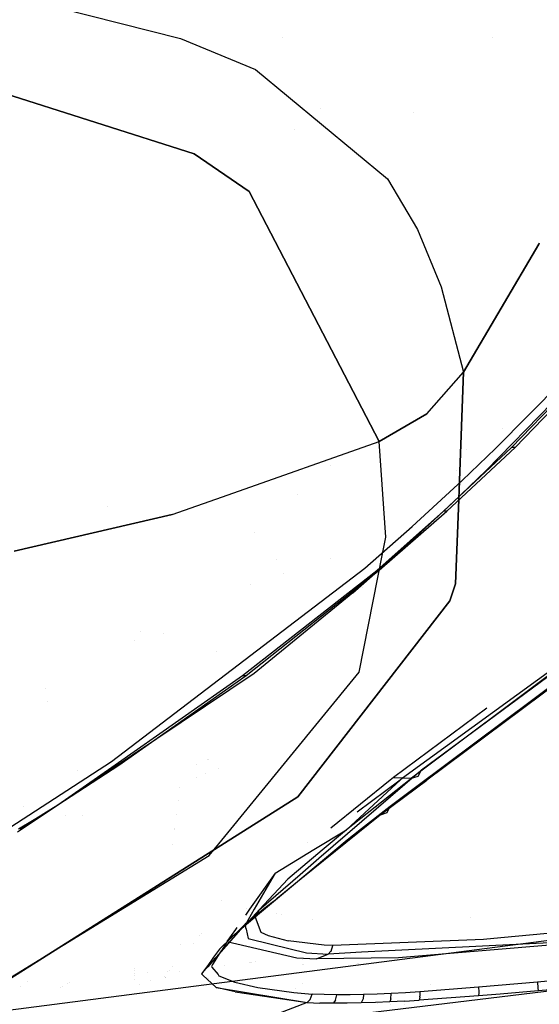
# Model space of a CAD drawing. Units: millimetres. Extents: x -1457 to 1524, y 835 to 8015.
# Drawn here: x 699 to 745, y 894 to 982 of the extents above; entities that cross this region are included whole.
import ezdxf

# ---------------------------------------------------------------- set-up
doc = ezdxf.new("R2010")
doc.units = ezdxf.units.MM
doc.layers.add('1', color=7, linetype='CONTINUOUS', true_color=0xffffff)

msp = doc.modelspace()

# ---------------------------------------------------------------- linework, layer by layer
at = {"layer": '1', "color": 18, "linetype": 'CONTINUOUS'}
for p, q in [((699.541032, 983.28945, 2164.637074), (712.989867, 979.881018, 2152.471051)), ((699.541032, 983.28945, 2164.637074), (712.989867, 979.881018, 2152.471051)), ((722.0422, 979.962884, 2059.276143), (722.0422, 979.962884, 2059.276143)), ((740.657693, 979.962943, 2059.276139), (740.657693, 979.962943, 2059.276139)), ((740.657693, 979.962943, 2059.276139), (740.657693, 979.962943, 2059.276139)), ((712.989867, 979.881018, 2152.471051), (719.635487, 977.134198, 2142.278656)), ((712.989867, 979.881018, 2152.471051), (719.635487, 977.134198, 2142.278656)), ((719.635487, 977.134198, 2142.278656), (731.330156, 967.442721, 2103.521332)), ((719.635487, 977.134198, 2142.278656), (731.330156, 967.442721, 2103.521332)), ((693.669677, 976.191491, 2160.825476), (714.203298, 969.671935, 2137.629732)), ((714.203298, 969.671935, 2137.629732), (693.669677, 976.191491, 2160.825476)), ((725.428813, 973.707375, 1506.795983), (725.428813, 973.707375, 1506.795983)), ((725.428813, 973.707375, 1506.795983), (725.428813, 973.707375, 1506.795983)), ((733.616239, 973.373205, 2023.721181), (733.616239, 973.373205, 2023.721181)), ((723.045562, 971.862747, 2023.697816), (723.045562, 971.862747, 2023.697816)), ((723.045562, 971.862747, 2023.697816), (723.045562, 971.862747, 2023.697816)), ((714.203298, 969.671935, 2137.629732), (719.072044, 966.328591, 2125.106558)), ((719.072044, 966.328591, 2125.106558), (714.203298, 969.671935, 2137.629732)), ((731.330156, 967.442721, 2103.521332), (733.993888, 962.961882, 2083.955273)), ((731.330156, 967.442721, 2103.521332), (733.993888, 962.961882, 2083.955273)), ((719.072044, 966.328591, 2125.106558), (730.579555, 944.160908, 2023.316607)), ((730.579555, 944.160908, 2023.316607), (719.072044, 966.328591, 2125.106558)), ((733.993888, 962.961882, 2083.955273), (736.082435, 957.895011, 2060.582861)), ((733.993888, 962.961882, 2083.955273), (736.082435, 957.895011, 2060.582861)), ((738.050401, 950.316638, 2023.364529), (744.727116, 961.672246, 2023.540184)), ((744.727116, 961.672246, 2023.540184), (738.050401, 950.316638, 2023.364529)), ((744.727238, 961.672454, 2023.540187), (744.77288, 961.750081, 2023.541388)), ((744.77288, 961.750081, 2023.541388), (744.727238, 961.672454, 2023.540187)), ((736.082435, 957.895011, 2060.582861), (738.050401, 950.316638, 2023.364529)), ((736.082435, 957.895011, 2060.582861), (738.050401, 950.316638, 2023.364529)), ((742.324293, 943.656176, 1666.077614), (754.35549, 956.132621, 1689.485073)), ((742.623866, 943.647593, 1665.920496), (754.650474, 956.116647, 1689.328313)), ((742.623866, 943.647593, 1665.920496), (754.650474, 956.116647, 1689.328313)), ((734.819293, 946.621627, 2023.365006), (738.050401, 950.316638, 2023.364529)), ((734.819293, 946.621627, 2023.365006), (738.050401, 950.316638, 2023.364529)), ((738.050401, 950.316638, 2023.364529), (737.691596, 940.70662, 1968.718248)), ((737.691596, 940.70662, 1968.718248), (738.050401, 950.316638, 2023.364529)), ((740.893483, 943.565339, 1669.122338), (746.782482, 949.531764, 1680.577874)), ((746.782482, 949.531764, 1680.577874), (740.893483, 943.565339, 1669.122338)), ((740.0527, 941.608876, 1670.53318), (745.952904, 947.622508, 1682.046175)), ((745.952904, 947.622508, 1682.046175), (740.0527, 941.608876, 1670.53318)), ((734.819293, 946.621627, 2023.365006), (730.579555, 944.160908, 2023.316607)), ((730.579555, 944.160908, 2023.316607), (734.819293, 946.621627, 2023.365006)), ((741.505323, 945.34463, 1664.846386), (741.505323, 945.34463, 1664.846386)), ((717.212001, 939.452526, 2023.364222), (730.579555, 944.160908, 2023.316607)), ((717.212001, 939.452526, 2023.364222), (730.579555, 944.160908, 2023.316607)), ((731.180251, 935.688704, 1977.227315), (730.579555, 944.160908, 2023.316607)), ((731.180251, 935.688704, 1977.227315), (730.579555, 944.160908, 2023.316607)), ((736.276865, 938.014001, 1654.060841), (742.324293, 943.656176, 1666.077614)), ((736.580431, 938.009471, 1653.90873), (742.623866, 943.647593, 1665.920496)), ((736.580431, 938.009471, 1653.90873), (742.623866, 943.647593, 1665.920496)), ((737.94347, 940.728635, 1663.327336), (740.893483, 943.565339, 1669.122338)), ((740.893483, 943.565339, 1669.122338), (737.94347, 940.728635, 1663.327336)), ((738.339745, 943.505409, 1935.292929), (738.339745, 943.505409, 1935.292929)), ((738.339745, 943.505409, 1935.292929), (738.339745, 943.505409, 1935.292929)), ((742.623866, 943.647593, 1665.920496), (742.324293, 943.656176, 1666.077614)), ((742.623866, 943.647593, 1665.920496), (742.324293, 943.656176, 1666.077614)), ((740.092439, 942.796544, 1805.977611), (740.092439, 942.796544, 1805.977611)), ((740.092439, 942.796544, 1805.977611), (740.092439, 942.796544, 1805.977611)), ((726.249581, 942.067119, 1670.057381), (726.249581, 942.067119, 1670.057381)), ((726.249581, 942.067119, 1670.057381), (726.249581, 942.067119, 1670.057381)), ((737.095892, 938.752383, 1664.706707), (740.0527, 941.608876, 1670.53318)), ((740.0527, 941.608876, 1670.53318), (737.095892, 938.752383, 1664.706707)), ((737.403592, 941.638602, 1655.980905), (737.403592, 941.638602, 1655.980905)), ((733.517289, 936.647147, 1654.535055), (737.94347, 940.728635, 1663.327336)), ((737.94347, 940.728635, 1663.327336), (733.517289, 936.647147, 1654.535055)), ((737.691446, 940.70259, 1968.695335), (737.600278, 938.260809, 1954.810421)), ((737.600278, 938.260809, 1954.810421), (737.691446, 940.70259, 1968.695335)), ((737.691595, 940.706582, 1968.718035), (737.691447, 940.702612, 1968.695458)), ((737.691447, 940.702612, 1968.695458), (737.691595, 940.706582, 1968.718035)), ((712.239802, 937.701195, 2023.381934), (717.211802, 939.452456, 2023.364223)), ((712.239802, 937.701195, 2023.381934), (717.211802, 939.452456, 2023.364223)), ((723.317745, 939.473112, 1663.980378), (723.317745, 939.473112, 1663.980378)), ((723.317745, 939.473112, 1663.980378), (723.317745, 939.473112, 1663.980378)), ((734.334707, 915.064782, 1548.341393), (766.668022, 939.036816, 1619.756222)), ((734.334707, 915.064782, 1548.341393), (766.668022, 939.036816, 1619.756222)), ((706.54006, 938.407914, 1965.190114), (706.54006, 938.407914, 1965.190114)), ((706.54006, 938.407914, 1965.190114), (706.54006, 938.407914, 1965.190114)), ((732.658327, 934.645146, 1655.865669), (737.095892, 938.752383, 1664.706707)), ((737.095892, 938.752383, 1664.706707), (732.658327, 934.645146, 1655.865669)), ((737.600277, 938.260781, 1954.810262), (737.350583, 931.573123, 1916.781649)), ((737.350583, 931.573123, 1916.781649), (737.600277, 938.260781, 1954.810262)), ((712.239802, 937.701195, 2023.381934), (698.251729, 934.450899, 2023.431234)), ((698.251729, 934.450899, 2023.431234), (712.239802, 937.701195, 2023.381934)), ((730.377376, 932.742804, 1641.816497), (736.276865, 938.014001, 1654.060841)), ((730.571091, 932.766408, 1641.711473), (736.580431, 938.009471, 1653.90873)), ((730.571091, 932.766408, 1641.711473), (736.580431, 938.009471, 1653.90873)), ((736.580431, 938.009471, 1653.90873), (736.276865, 938.014001, 1654.060841)), ((736.580431, 938.009471, 1653.90873), (736.276865, 938.014001, 1654.060841)), ((729.304135, 932.944983, 1646.037817), (733.517289, 936.647147, 1654.535055)), ((729.304135, 932.944983, 1646.037817), (733.517289, 936.647147, 1654.535055)), ((719.517652, 936.110895, 1656.103684), (719.517652, 936.110895, 1656.103684)), ((719.517652, 936.110895, 1656.103684), (719.517652, 936.110895, 1656.103684)), ((730.893978, 934.232855, 1968.230868), (731.180251, 935.688704, 1977.227315)), ((730.893978, 934.232855, 1968.230868), (731.180251, 935.688704, 1977.227315)), ((728.239477, 930.755347, 1646.92688), (732.658327, 934.645146, 1655.865669)), ((732.658327, 934.645146, 1655.865669), (728.239477, 930.755347, 1646.92688)), ((721.452048, 933.750326, 1932.20203), (721.452048, 933.750326, 1932.20203)), ((721.452048, 933.750326, 1932.20203), (721.452048, 933.750326, 1932.20203)), ((726.252691, 933.795077, 1645.490274), (726.252691, 933.795077, 1645.490274)), ((728.826225, 923.717231, 1903.249383), (730.89397, 934.232817, 1968.230637)), ((728.826225, 923.717231, 1903.249383), (730.89397, 934.232817, 1968.230637)), ((706.868291, 915.806025, 1597.466826), (729.304135, 932.944983, 1646.037817)), ((706.868291, 915.806025, 1597.466826), (729.304135, 932.944983, 1646.037817)), ((732.656002, 914.357156, 1549.193978), (758.934617, 933.460683, 1607.98955)), ((758.934617, 933.460683, 1607.98955), (733.462036, 914.324492, 1548.872352)), ((758.934617, 933.460683, 1607.98955), (733.462036, 914.324492, 1548.872352)), ((718.488812, 923.438996, 1616.9523), (730.377376, 932.742804, 1641.816497)), ((718.803585, 923.438519, 1616.825938), (730.571091, 932.766408, 1641.711473)), ((718.803585, 923.438519, 1616.825938), (730.571091, 932.766408, 1641.711473)), ((722.126224, 932.500389, 1613.002073), (722.126224, 932.500389, 1613.002073)), ((722.126224, 932.500389, 1613.002073), (722.126224, 932.500389, 1613.002073)), ((730.377376, 932.742804, 1641.816497), (730.571091, 932.766408, 1641.711473)), ((730.377376, 932.742804, 1641.816497), (730.571091, 932.766408, 1641.711473)), ((719.179351, 931.539988, 1671.670282), (719.179351, 931.539988, 1671.670282)), ((719.179351, 931.539988, 1671.670282), (719.179351, 931.539988, 1671.670282)), ((729.105991, 931.26433, 1612.391764), (729.105991, 931.26433, 1612.391764)), ((757.293701, 931.086034, 1609.530091), (733.931898, 913.607122, 1555.896628)), ((757.293701, 931.086034, 1609.530091), (733.931898, 913.607122, 1555.896628)), ((737.350583, 931.573123, 1916.781649), (736.840844, 930.057019, 1907.117963)), ((736.840844, 930.057019, 1907.117963), (737.350583, 931.573123, 1916.781649)), ((728.239477, 930.755347, 1646.92688), (719.525576, 923.611611, 1628.777266)), ((728.239477, 930.755347, 1646.92688), (719.525576, 923.611611, 1628.777266)), ((756.475806, 930.330247, 1610.246181), (734.812848, 914.148404, 1560.461541)), ((756.475806, 930.330247, 1610.246181), (734.812848, 914.148404, 1560.461541)), ((736.840844, 930.057019, 1907.117963), (723.376334, 912.682265, 1791.194797)), ((723.376334, 912.682265, 1791.194797), (736.840844, 930.057019, 1907.117963)), ((709.426794, 927.297317, 1634.984523), (709.426794, 927.297317, 1634.984523)), ((709.426794, 927.297317, 1634.984523), (709.426794, 927.297317, 1634.984523)), ((711.466582, 927.128373, 1905.330884), (711.466582, 927.128373, 1905.330884)), ((711.466582, 927.128373, 1905.330884), (711.466582, 927.128373, 1905.330884)), ((708.912435, 926.56265, 1636.274774), (708.912435, 926.56265, 1636.274774)), ((708.912435, 926.56265, 1636.274774), (708.912435, 926.56265, 1636.274774)), ((716.180813, 925.606311, 1683.674862), (716.180813, 925.606311, 1683.674862)), ((716.180813, 925.606311, 1683.674862), (716.180813, 925.606311, 1683.674862)), ((719.525576, 923.611611, 1628.777266), (704.427616, 913.487382, 1592.920568)), ((719.525576, 923.611611, 1628.777266), (704.427616, 913.487382, 1592.920568)), ((707.19713, 915.507287, 1591.366649), (718.488812, 923.438996, 1616.9523)), ((707.52728, 915.498704, 1591.267347), (718.803585, 923.438519, 1616.825938)), ((707.52728, 915.498704, 1591.267347), (718.803585, 923.438519, 1616.825938)), ((716.369149, 908.511647, 1799.797351), (728.826225, 923.717231, 1903.249383)), ((716.369149, 908.511647, 1799.797351), (728.826225, 923.717231, 1903.249383)), ((718.488812, 923.438996, 1616.9523), (718.803585, 923.438519, 1616.825938)), ((718.488812, 923.438996, 1616.9523), (718.803585, 923.438519, 1616.825938)), ((700.987221, 922.256723, 1615.747798), (700.987221, 922.256723, 1615.747798)), ((700.987221, 922.256723, 1615.747798), (700.987221, 922.256723, 1615.747798)), ((701.158676, 921.161073, 1877.292871), (701.158676, 921.161073, 1877.292871)), ((701.158676, 921.161073, 1877.292871), (701.158676, 921.161073, 1877.292871)), ((740.113703, 920.5496, 1568.252674), (731.849551, 914.388388, 1549.516201)), ((740.113703, 920.5496, 1568.252674), (731.849551, 914.388388, 1549.516201)), ((696.527898, 909.100026, 1572.254658), (706.868291, 915.806025, 1597.466826)), ((696.527898, 909.100026, 1572.254658), (706.868291, 915.806025, 1597.466826)), ((702.123582, 911.970824, 1578.239202), (707.19713, 915.507287, 1591.366649)), ((702.123582, 911.970824, 1578.239202), (707.52728, 915.498704, 1591.267347)), ((702.123582, 911.970824, 1578.239202), (707.52728, 915.498704, 1591.267347)), ((707.52728, 915.498704, 1591.267347), (707.19713, 915.507287, 1591.366649)), ((707.52728, 915.498704, 1591.267347), (707.19713, 915.507287, 1591.366649)), ((714.367892, 915.577254, 1479.217567), (714.367892, 915.577254, 1479.217567)), ((714.367892, 915.577254, 1479.217567), (714.367892, 915.577254, 1479.217567)), ((715.373382, 915.964812, 1477.37906), (715.373382, 915.964812, 1477.37906)), ((715.373382, 915.964812, 1477.37906), (715.373382, 915.964812, 1477.37906)), ((715.430371, 915.9755, 1477.315145), (715.430371, 915.9755, 1477.315145)), ((715.430371, 915.9755, 1477.315145), (715.430371, 915.9755, 1477.315145)), ((703.875842, 914.978158, 1587.47794), (703.875842, 914.978158, 1587.47794)), ((703.875842, 914.978158, 1587.47794), (703.875842, 914.978158, 1587.47794)), ((715.218792, 914.749574, 1478.520265), (715.218792, 914.749574, 1478.520265)), ((715.218792, 914.749574, 1478.520265), (715.218792, 914.749574, 1478.520265)), ((716.318091, 915.219777, 1476.538296), (716.318091, 915.219777, 1476.538296)), ((716.318091, 915.219777, 1476.538296), (716.318091, 915.219777, 1476.538296)), ((734.122302, 914.881486, 1547.6396), (725.231553, 907.209177, 1518.264253)), ((734.122302, 914.881486, 1547.6396), (725.231553, 907.209177, 1518.264253)), ((733.462036, 914.324492, 1548.872352), (734.041929, 914.522856, 1548.603058)), ((733.462036, 914.324492, 1548.872352), (734.041929, 914.522856, 1548.603058)), ((734.041929, 914.522856, 1548.603058), (734.334707, 915.064782, 1548.341393)), ((734.041929, 914.522856, 1548.603058), (734.334707, 915.064782, 1548.341393)), ((734.334707, 915.064782, 1548.341393), (734.124849, 914.883684, 1547.648015)), ((734.334707, 915.064782, 1548.341393), (734.124849, 914.883684, 1547.648015)), ((714.441747, 914.417208, 1479.92123), (714.441747, 914.417208, 1479.92123)), ((714.441747, 914.417208, 1479.92123), (714.441747, 914.417208, 1479.92123)), ((731.557135, 914.15201, 1548.638299), (726.306939, 909.907946, 1532.875988)), ((731.557135, 914.15201, 1548.638299), (726.306939, 909.907946, 1532.875988)), ((733.343067, 914.230284, 1548.531137), (727.688193, 909.752339, 1532.312393)), ((733.343067, 914.230284, 1548.531137), (727.688193, 909.752339, 1532.312393)), ((732.476766, 914.191016, 1548.584898), (727.688193, 909.752339, 1532.312393)), ((728.636964, 911.351332, 1538.103813), (732.434891, 914.191787, 1548.583841)), ((734.795291, 914.135289, 1560.421193), (730.67683, 911.058873, 1550.956368)), ((734.795291, 914.135289, 1560.421193), (730.67683, 911.058873, 1550.956368)), ((731.849551, 914.388388, 1549.516201), (731.559915, 914.154257, 1548.646646)), ((731.849551, 914.388388, 1549.516201), (731.559915, 914.154257, 1548.646646)), ((731.849551, 914.388388, 1549.516201), (732.656002, 914.357156, 1549.193978)), ((731.849551, 914.388388, 1549.516201), (732.656002, 914.357156, 1549.193978)), ((732.43791, 914.194045, 1548.592174), (732.656002, 914.357156, 1549.193978)), ((732.656002, 914.357156, 1549.193978), (732.479213, 914.193285, 1548.593216)), ((732.656002, 914.357156, 1549.193978), (733.462036, 914.324492, 1548.872352)), ((732.656002, 914.357156, 1549.193978), (733.462036, 914.324492, 1548.872352)), ((733.343883, 914.23093, 1548.533478), (733.343883, 914.23093, 1548.533478)), ((733.343883, 914.23093, 1548.533478), (733.343883, 914.23093, 1548.533478)), ((733.462036, 914.324492, 1548.872352), (733.345957, 914.232573, 1548.539427)), ((733.462036, 914.324492, 1548.872352), (733.345957, 914.232573, 1548.539427)), ((704.426898, 913.486901, 1592.918863), (702.872102, 912.444302, 1589.22632)), ((704.426898, 913.486901, 1592.918863), (702.872102, 912.444302, 1589.22632)), ((704.426926, 913.486919, 1592.918929), (704.42691, 913.486909, 1592.918892)), ((704.426926, 913.486919, 1592.918929), (704.42691, 913.486909, 1592.918892)), ((704.427587, 913.487362, 1592.920498), (704.426937, 913.486927, 1592.918955)), ((704.427587, 913.487362, 1592.920498), (704.426937, 913.486927, 1592.918955)), ((712.883737, 913.533501, 1485.432005), (712.883737, 913.533501, 1485.432005)), ((712.883737, 913.533501, 1485.432005), (712.883737, 913.533501, 1485.432005)), ((733.914396, 913.594027, 1555.856446), (731.546342, 911.822289, 1550.419927)), ((733.914396, 913.594027, 1555.856446), (731.546342, 911.822289, 1550.419927)), ((733.927675, 913.603963, 1555.886933), (733.927675, 913.603963, 1555.886933)), ((733.927675, 913.603963, 1555.886933), (733.927675, 913.603963, 1555.886933)), ((723.376334, 912.682265, 1791.194797), (697.955132, 896.599263, 1677.08683)), ((697.955132, 896.599263, 1677.08683), (723.376334, 912.682265, 1791.194797)), ((702.341352, 912.088398, 1587.965824), (698.551379, 909.546958, 1578.964877)), ((702.341352, 912.088398, 1587.965824), (698.551379, 909.546958, 1578.964877)), ((700.836495, 911.187112, 1575.125763), (702.123582, 911.970824, 1578.239202)), ((700.89139, 911.19434, 1575.13026), (702.123582, 911.970824, 1578.239202)), ((700.89139, 911.19434, 1575.13026), (702.123582, 911.970824, 1578.239202)), ((702.872063, 912.444276, 1589.226227), (702.341352, 912.088398, 1587.965824)), ((702.872063, 912.444276, 1589.226227), (702.341352, 912.088398, 1587.965824)), ((712.763381, 912.401161, 1485.276492), (712.763381, 912.401161, 1485.276492)), ((712.763381, 912.401161, 1485.276492), (712.763381, 912.401161, 1485.276492)), ((699.061718, 911.840764, 1575.634698), (699.061718, 911.840764, 1575.634698)), ((699.061718, 911.840764, 1575.634698), (699.061718, 911.840764, 1575.634698)), ((700.006052, 910.681453, 1573.116938), (700.792749, 911.160476, 1575.019943)), ((700.133728, 910.716888, 1573.218603), (700.849508, 911.167948, 1575.024588)), ((700.133728, 910.716888, 1573.218603), (700.849508, 911.167948, 1575.024588)), ((700.795264, 911.162007, 1575.026026), (700.835246, 911.186352, 1575.12274)), ((700.835741, 911.186653, 1575.123938), (700.835741, 911.186653, 1575.123938)), ((700.851916, 911.169465, 1575.030663), (700.890194, 911.193586, 1575.127241)), ((700.851916, 911.169465, 1575.030663), (700.890194, 911.193586, 1575.127241)), ((702.761973, 911.028666, 1551.005732), (702.761973, 911.028666, 1551.005732)), ((704.312494, 911.041254, 1552.569943), (704.312494, 911.041254, 1552.569943)), ((704.312494, 911.041254, 1552.569943), (704.312494, 911.041254, 1552.569943)), ((712.605303, 911.07829, 1489.11724), (712.605303, 911.07829, 1489.11724)), ((712.605303, 911.07829, 1489.11724), (712.605303, 911.07829, 1489.11724)), ((730.67683, 911.058873, 1550.956368), (723.688002, 905.412325, 1529.868258)), ((730.67683, 911.058873, 1550.956368), (723.688002, 905.412325, 1529.868258)), ((731.546342, 911.822289, 1550.419927), (729.033541, 909.84646, 1543.356776)), ((731.546342, 911.822289, 1550.419927), (729.033541, 909.84646, 1543.356776)), ((731.261253, 911.266297, 1550.682902), (730.67683, 911.058873, 1550.956368)), ((731.261253, 911.266297, 1550.682902), (730.67683, 911.058873, 1550.956368)), ((731.261253, 911.266297, 1550.682902), (731.546342, 911.822289, 1550.419927)), ((731.261253, 911.266297, 1550.682902), (731.546342, 911.822289, 1550.419927)), ((698.636112, 909.847292, 1569.803078), (700.005677, 910.681225, 1573.116029)), ((698.746804, 909.842898, 1569.719256), (700.133371, 910.716663, 1573.217702)), ((698.746804, 909.842898, 1569.719256), (700.133371, 910.716663, 1573.217702)), ((712.457096, 909.771421, 1491.078831), (712.457096, 909.771421, 1491.078831)), ((712.457096, 909.771421, 1491.078831), (712.457096, 909.771421, 1491.078831)), ((712.474298, 909.873261, 1488.891615), (712.474298, 909.873261, 1488.891615)), ((712.474298, 909.873261, 1488.891615), (712.474298, 909.873261, 1488.891615)), ((724.805757, 908.001582, 1525.803616), (727.688193, 909.752339, 1532.312393)), ((727.688193, 909.752339, 1532.312393), (725.542402, 907.956615, 1525.375783)), ((727.688193, 909.752339, 1532.312393), (725.542402, 907.956615, 1525.375783)), ((729.033486, 909.846417, 1543.35662), (727.751017, 908.838004, 1539.751768)), ((729.033486, 909.846417, 1543.35662), (727.751017, 908.838004, 1539.751768)), ((815.48214, 908.996075, 1327.891216), (630.070567, 884.988755, 1327.148661)), ((712.312919, 908.462071, 1490.909742), (712.312919, 908.462071, 1490.909742)), ((712.312919, 908.462071, 1490.909742), (712.312919, 908.462071, 1490.909742)), ((715.526104, 907.482594, 1792.796135), (716.369074, 908.511556, 1799.79673)), ((715.526104, 907.482594, 1792.796135), (716.369074, 908.511556, 1799.79673)), ((727.751017, 908.838004, 1539.751768), (722.996809, 904.8501, 1524.519306)), ((727.751017, 908.838004, 1539.751768), (722.996809, 904.8501, 1524.519306)), ((724.21358, 908.643357, 1469.961589), (724.21358, 908.643357, 1469.961589)), ((724.21358, 908.643357, 1469.961589), (724.21358, 908.643357, 1469.961589)), ((721.35824, 905.907601, 1518.018842), (724.80564, 908.001511, 1525.803352)), ((725.542313, 907.956541, 1525.375495), (722.488821, 905.4012, 1515.504599)), ((725.542313, 907.956541, 1525.375495), (722.488821, 905.4012, 1515.504599)), ((690.077782, 891.847581, 1679.542542), (715.526104, 907.482594, 1792.796135)), ((690.077782, 891.847581, 1679.542542), (715.526104, 907.482594, 1792.796135)), ((725.231437, 907.209077, 1518.263873), (723.576078, 905.780578, 1512.794508)), ((725.231437, 907.209077, 1518.263873), (723.576078, 905.780578, 1512.794508)), ((721.35824, 905.907601, 1518.018842), (719.10522, 902.717984, 1504.232798)), ((721.35824, 905.907601, 1518.018842), (719.522629, 902.730003, 1504.347154)), ((723.575696, 905.780249, 1512.793247), (719.91086, 902.617663, 1500.6845)), ((723.575696, 905.780249, 1512.793247), (719.91086, 902.617663, 1500.6845)), ((722.488821, 905.4012, 1515.504599), (719.993135, 902.708154, 1504.139269)), ((722.488821, 905.4012, 1515.504599), (719.993135, 902.708154, 1504.139269)), ((723.687857, 905.412208, 1529.867819), (721.543105, 903.679379, 1523.396239)), ((723.687857, 905.412208, 1529.867819), (721.543105, 903.679379, 1523.396239)), ((723.971369, 905.576126, 1469.053676), (723.971369, 905.576126, 1469.053676)), ((723.971369, 905.576126, 1469.053676), (723.971369, 905.576126, 1469.053676)), ((722.996749, 904.850049, 1524.519113), (719.992703, 902.330208, 1514.894163)), ((722.996749, 904.850049, 1524.519113), (719.992703, 902.330208, 1514.894163)), ((716.58359, 903.516646, 1492.287843), (716.58359, 903.516646, 1492.287843)), ((721.214733, 903.414074, 1522.405407), (720.614925, 902.929466, 1520.595547)), ((721.214733, 903.414074, 1522.405407), (720.614925, 902.929466, 1520.595547)), ((721.533458, 903.671585, 1523.367132), (721.214733, 903.414074, 1522.40541)), ((721.533458, 903.671585, 1523.367132), (721.214733, 903.414074, 1522.40541)), ((719.992575, 902.3301, 1514.893751), (718.422421, 901.01303, 1509.862984)), ((719.992575, 902.3301, 1514.893751), (718.422421, 901.01303, 1509.862984)), ((720.614817, 902.929379, 1520.595221), (718.706608, 901.387662, 1514.837384)), ((720.614817, 902.929379, 1520.595221), (718.706608, 901.387662, 1514.837384)), ((719.522563, 902.729888, 1504.346658), (718.710423, 901.324004, 1498.297811)), ((719.99303, 902.708041, 1504.138793), (718.710423, 901.324004, 1498.297811)), ((719.99303, 902.708041, 1504.138793), (718.710423, 901.324004, 1498.297811)), ((719.105138, 902.717869, 1504.232299), (718.744507, 902.20732, 1502.025625)), ((718.818456, 902.773453, 1487.56227), (718.818456, 902.773453, 1487.56227)), ((719.105205, 902.717964, 1504.232711), (719.105142, 902.717875, 1504.232326)), ((719.133915, 902.719683, 1487.184386), (719.133915, 902.719683, 1487.184386)), ((719.163775, 902.719835, 1487.184395), (719.163775, 902.719835, 1487.184395)), ((719.522618, 902.729983, 1504.347069), (719.522566, 902.729894, 1504.346685)), ((719.91086, 902.617663, 1500.6845), (719.646615, 902.11178, 1498.465102)), ((719.91086, 902.617663, 1500.6845), (719.646615, 902.11178, 1498.465102)), ((719.993116, 902.708134, 1504.139184), (719.993036, 902.708047, 1504.138818)), ((719.993116, 902.708134, 1504.139184), (719.993036, 902.708047, 1504.138818)), ((721.486869, 902.318628, 1484.365823), (721.486869, 902.318628, 1484.365823)), ((767.187476, 902.600259, 1479.143023), (741.353793, 900.180744, 1480.092341)), ((767.187476, 902.600259, 1479.143023), (741.353793, 900.180744, 1480.092341)), ((719.646562, 902.111679, 1498.464661), (719.600141, 902.022809, 1498.07477)), ((719.646562, 902.111679, 1498.464661), (719.600141, 902.022809, 1498.07477)), ((719.600141, 902.022809, 1498.07477), (720.104635, 900.684804, 1491.576791)), ((719.600141, 902.022809, 1498.07477), (720.104635, 900.684804, 1491.576791)), ((719.646593, 902.111738, 1498.464916), (719.646565, 902.111685, 1498.464685)), ((719.646593, 902.111738, 1498.464916), (719.646565, 902.111685, 1498.464685)), ((721.905717, 902.24991, 1483.882344), (721.905717, 902.24991, 1483.882344)), ((724.691634, 901.772448, 1480.527334), (724.691634, 901.772448, 1480.527334)), ((738.694036, 902.009103, 1423.644483), (738.694036, 902.009103, 1423.644483)), ((714.8624, 900.559548, 1494.118415), (714.8624, 900.559548, 1494.118415)), ((714.8624, 900.559548, 1494.118415), (714.8624, 900.559548, 1494.118415)), ((717.846972, 900.936673, 1496.533683), (717.096806, 899.874657, 1491.943479)), ((718.261472, 900.920758, 1496.52987), (717.096806, 899.874657, 1491.943479)), ((718.422396, 901.01301, 1509.862905), (717.172742, 899.96478, 1505.859017)), ((718.422396, 901.01301, 1509.862905), (717.172742, 899.96478, 1505.859017)), ((718.23187, 900.926749, 1512.89399), (717.455252, 900.172746, 1509.714809)), ((718.305733, 900.931214, 1512.894777), (717.649947, 900.184516, 1509.716885)), ((717.971503, 901.112974, 1497.295682), (717.846972, 900.936674, 1496.533686)), ((718.706608, 901.387662, 1514.837384), (718.231871, 900.92675, 1512.893994)), ((718.454813, 901.094416, 1497.291236), (718.261473, 900.920759, 1496.529873)), ((718.706608, 901.387662, 1514.837384), (718.305734, 900.931215, 1512.894781)), ((718.710423, 901.324004, 1498.297811), (718.454814, 901.094417, 1497.291238)), ((718.710423, 901.324004, 1498.297811), (718.757736, 901.117934, 1497.296872)), ((718.710423, 901.324004, 1498.297811), (718.757736, 901.117934, 1497.296872)), ((718.757736, 901.117934, 1497.296871), (718.793523, 900.962065, 1496.53977)), ((718.757736, 901.117934, 1497.296871), (718.793523, 900.962065, 1496.53977)), ((718.793523, 900.962064, 1496.539767), (718.982756, 900.137872, 1492.536426)), ((718.793523, 900.962064, 1496.539767), (718.982756, 900.137872, 1492.536426)), ((720.104635, 900.684804, 1491.576791), (720.756054, 900.381774, 1489.866257)), ((720.104635, 900.684804, 1491.576791), (720.756054, 900.381774, 1489.866257)), ((714.095246, 899.697296, 1490.587303), (714.095246, 899.697296, 1490.587303)), ((714.095246, 899.697296, 1490.587303), (714.095246, 899.697296, 1490.587303)), ((714.711916, 900.39041, 1493.425758), (714.711916, 900.39041, 1493.425758)), ((714.711916, 900.39041, 1493.425758), (714.711916, 900.39041, 1493.425758)), ((717.649933, 900.1845, 1509.716816), (716.15005, 898.47669, 1502.448497)), ((717.455235, 900.17273, 1509.71474), (716.43877, 899.185866, 1505.553722)), ((717.172742, 899.96478, 1505.859017), (716.633262, 899.108018, 1502.209994)), ((717.172742, 899.96478, 1505.859017), (716.633262, 899.108018, 1502.209994)), ((717.096806, 899.874657, 1491.943479), (723.285437, 898.427218, 1482.319713)), ((717.096806, 899.874657, 1491.943479), (723.285437, 898.427218, 1482.319713)), ((718.982756, 900.137872, 1492.536426), (721.021084, 899.635894, 1489.259755)), ((718.982756, 900.137872, 1492.536426), (721.021084, 899.635894, 1489.259755)), ((720.756054, 900.381774, 1489.866257), (722.532511, 899.932116, 1487.030268)), ((720.756054, 900.381774, 1489.866257), (722.532511, 899.932116, 1487.030268)), ((725.71069, 899.548501, 1484.018326), (722.532511, 899.932116, 1487.030268)), ((725.71069, 899.548501, 1484.018326), (722.532511, 899.932116, 1487.030268)), ((739.83705, 900.038689, 1480.148077), (726.484418, 899.504155, 1483.505249)), ((739.83705, 900.038689, 1480.148077), (726.484418, 899.504155, 1483.505249)), ((746.283174, 899.781913, 1478.948116), (729.018584, 898.903132, 1482.287808)), ((746.283174, 899.781913, 1478.948116), (729.018584, 898.903132, 1482.287808)), ((749.731712, 899.884422, 1477.273222), (732.285738, 898.415774, 1478.302479)), ((749.731712, 899.884422, 1477.273222), (732.285738, 898.415774, 1478.302479)), ((741.35351, 900.180717, 1480.092351), (739.83705, 900.038689, 1480.148077)), ((741.35351, 900.180717, 1480.092351), (739.83705, 900.038689, 1480.148077)), ((712.969144, 899.565559, 1491.915537), (712.969144, 899.565559, 1491.915537)), ((716.477009, 898.859867, 1501.1531), (715.830639, 897.83335, 1496.781072)), ((716.477009, 898.859867, 1501.1531), (715.830639, 897.83335, 1496.781072)), ((716.43877, 899.185866, 1505.553722), (715.914889, 898.464094, 1502.453256)), ((716.531649, 898.946643, 1501.522685), (716.477012, 898.859873, 1501.153122)), ((716.531649, 898.946643, 1501.522685), (716.477012, 898.859873, 1501.153122)), ((716.578619, 899.021237, 1501.840389), (716.531655, 898.946652, 1501.522723)), ((716.578619, 899.021237, 1501.840389), (716.531655, 898.946652, 1501.522723)), ((716.633261, 899.108015, 1502.209982), (716.578621, 899.02124, 1501.840398)), ((716.633261, 899.108015, 1502.209982), (716.578621, 899.02124, 1501.840398)), ((721.021578, 899.635773, 1489.258961), (721.021874, 899.6357, 1489.258485)), ((721.021578, 899.635773, 1489.258961), (721.021874, 899.6357, 1489.258485)), ((721.022143, 899.635633, 1489.258053), (724.135101, 898.869008, 1484.253883)), ((721.022143, 899.635633, 1489.258053), (724.135101, 898.869008, 1484.253883)), ((724.135101, 898.869008, 1484.253883), (726.057708, 898.752421, 1482.860565)), ((724.135101, 898.869008, 1484.253883), (726.057708, 898.752421, 1482.860565)), ((726.484418, 899.504155, 1483.505249), (725.71069, 899.548501, 1484.018326)), ((726.484418, 899.504155, 1483.505249), (725.71069, 899.548501, 1484.018326)), ((726.057708, 898.752421, 1482.860565), (726.316054, 899.005542, 1483.2631)), ((726.057708, 898.752421, 1482.860565), (726.316054, 899.005542, 1483.2631)), ((729.017219, 898.903062, 1482.288072), (726.057708, 898.752421, 1482.860565)), ((729.017219, 898.903062, 1482.288072), (726.057708, 898.752421, 1482.860565)), ((726.316071, 899.005558, 1483.263127), (726.316071, 899.005558, 1483.263127)), ((726.316071, 899.005558, 1483.263127), (726.316071, 899.005558, 1483.263127)), ((726.316171, 899.005656, 1483.263282), (726.32587, 899.015158, 1483.278394)), ((726.316171, 899.005656, 1483.263282), (726.32587, 899.015158, 1483.278394)), ((726.32587, 899.015158, 1483.278394), (726.484418, 899.504155, 1483.505249)), ((726.32587, 899.015158, 1483.278394), (726.484418, 899.504155, 1483.505249)), ((715.736181, 898.217881, 1501.395619), (715.308951, 897.62927, 1498.867165)), ((715.931961, 898.228368, 1501.391657), (715.401592, 897.624473, 1498.821525)), ((715.798675, 898.303981, 1501.765473), (715.736186, 898.217888, 1501.395651)), ((715.852394, 898.377992, 1502.083397), (715.798681, 898.303989, 1501.765508)), ((715.914886, 898.464091, 1502.453244), (715.852396, 898.377996, 1502.083411)), ((716.008227, 898.315206, 1501.761233), (715.931968, 898.228375, 1501.391689)), ((716.073784, 898.389851, 1502.078917), (716.008234, 898.315214, 1501.761267)), ((716.150047, 898.476687, 1502.448485), (716.073787, 898.389854, 1502.078931)), ((719.093662, 898.018786, 1481.008227), (719.093662, 898.018786, 1481.008227)), ((719.15937, 898.010846, 1480.941491), (719.15937, 898.010846, 1480.941491)), ((719.273909, 897.997007, 1480.825159), (719.273909, 897.997007, 1480.825159)), ((719.660522, 898.056589, 1481.123552), (719.660522, 898.056589, 1481.123552)), ((723.285437, 898.427218, 1482.319713), (725.022733, 898.326606, 1481.069446)), ((723.285437, 898.427218, 1482.319713), (725.022733, 898.326606, 1481.069446)), ((723.813237, 898.281126, 1466.727809), (723.813237, 898.281126, 1466.727809)), ((725.022733, 898.326606, 1481.069446), (725.541294, 898.539275, 1481.964827)), ((725.022733, 898.326606, 1481.069446), (725.541294, 898.539275, 1481.964827)), ((732.285738, 898.415774, 1478.302479), (725.022733, 898.326606, 1481.069446)), ((732.285738, 898.415774, 1478.302479), (725.022733, 898.326606, 1481.069446)), ((725.541294, 898.539275, 1481.964827), (726.057708, 898.752421, 1482.860565)), ((725.541294, 898.539275, 1481.964827), (726.057708, 898.752421, 1482.860565)), ((728.680023, 897.912837, 1476.384356), (728.680023, 897.912837, 1476.384356)), ((708.886282, 897.497466, 1483.297092), (708.886282, 897.497466, 1483.297092)), ((708.887423, 897.25452, 1482.07395), (708.887423, 897.25452, 1482.07395)), ((710.04526, 897.107, 1441.604282), (710.04526, 897.107, 1441.604282)), ((710.04526, 897.107, 1441.604282), (710.04526, 897.107, 1441.604282)), ((711.839988, 897.162469, 1480.206632), (711.839988, 897.162469, 1480.206632)), ((711.839988, 897.162469, 1480.206632), (711.839988, 897.162469, 1480.206632)), ((711.98414, 897.324491, 1480.870147), (711.98414, 897.324491, 1480.870147)), ((711.98414, 897.324491, 1480.870147), (711.98414, 897.324491, 1480.870147)), ((712.263136, 897.638072, 1482.154331), (712.263136, 897.638072, 1482.154331)), ((712.263136, 897.638072, 1482.154331), (712.263136, 897.638072, 1482.154331)), ((712.930579, 897.212098, 1441.475249), (712.930579, 897.212098, 1441.475249)), ((714.885166, 897.036456, 1496.318964), (714.847744, 896.993846, 1496.137619)), ((714.878368, 897.036039, 1496.318864), (714.847744, 896.993846, 1496.137619)), ((714.926887, 897.102885, 1496.606012), (714.878386, 897.036063, 1496.318968)), ((714.944454, 897.103963, 1496.60627), (714.885187, 897.03648, 1496.319067)), ((715.30881, 897.629075, 1498.866329), (714.926895, 897.102896, 1496.606058)), ((715.401421, 897.624279, 1498.8207), (714.944463, 897.103974, 1496.606316)), ((715.401496, 897.624364, 1498.821061), (715.401496, 897.624364, 1498.821061)), ((715.788158, 897.765885, 1496.493732), (715.718925, 897.655934, 1496.025443)), ((715.788158, 897.765885, 1496.493732), (715.718925, 897.655934, 1496.025443)), ((715.718925, 897.655934, 1496.025443), (715.763882, 897.600842, 1495.734458)), ((715.718925, 897.655934, 1496.025443), (715.763882, 897.600842, 1495.734458)), ((715.763887, 897.600837, 1495.734429), (715.763893, 897.600829, 1495.734388)), ((715.763887, 897.600837, 1495.734429), (715.763893, 897.600829, 1495.734388)), ((715.763894, 897.600828, 1495.734385), (716.315657, 896.924681, 1492.163116)), ((715.763894, 897.600828, 1495.734385), (716.315657, 896.924681, 1492.163116)), ((715.83063, 897.833336, 1496.781013), (715.788164, 897.765895, 1496.493776)), ((715.83063, 897.833336, 1496.781013), (715.788164, 897.765895, 1496.493776)), ((716.9199, 897.767351, 1442.382679), (716.9199, 897.767351, 1442.382679)), ((716.9199, 897.767351, 1442.382679), (716.9199, 897.767351, 1442.382679)), ((723.804115, 897.789694, 1466.570516), (723.804115, 897.789694, 1466.570516)), ((723.891504, 897.789565, 1466.569789), (723.891504, 897.789565, 1466.569789)), ((723.891504, 897.789565, 1466.569789), (723.891504, 897.789565, 1466.569789)), ((728.74865, 897.878816, 1475.799902), (728.74865, 897.878816, 1475.799902)), ((699.419561, 896.327377, 1477.863546), (699.419561, 896.327377, 1477.863546)), ((703.007523, 896.17671, 1477.481441), (703.007523, 896.17671, 1477.481441)), ((703.158339, 896.259177, 1477.849211), (703.158339, 896.259177, 1477.849211)), ((708.888606, 897.002705, 1480.80615), (708.888606, 897.002705, 1480.80615)), ((708.889145, 896.887965, 1480.228477), (708.889145, 896.887965, 1480.228477)), ((708.928087, 896.507599, 1478.289025), (708.928087, 896.507599, 1478.289025)), ((710.357134, 896.445939, 1440.57129), (710.357134, 896.445939, 1440.57129)), ((710.357134, 896.445939, 1440.57129), (710.357134, 896.445939, 1440.57129)), ((711.553941, 896.761086, 1478.502741), (711.553941, 896.761086, 1478.502741)), ((711.553941, 896.761086, 1478.502741), (711.553941, 896.761086, 1478.502741)), ((711.619066, 896.689828, 1478.102162), (711.619066, 896.689828, 1478.102162)), ((711.619066, 896.689828, 1478.102162), (711.619066, 896.689828, 1478.102162)), ((711.646501, 896.65981, 1477.933415), (711.646501, 896.65981, 1477.933415)), ((711.646501, 896.65981, 1477.933415), (711.646501, 896.65981, 1477.933415)), ((714.847744, 896.993846, 1496.137619), (714.907088, 896.938195, 1495.846798)), ((714.847744, 896.993846, 1496.137619), (714.907088, 896.938195, 1495.846798)), ((714.907088, 896.938195, 1495.846797), (714.965069, 896.883823, 1495.562656)), ((714.907088, 896.938195, 1495.846797), (714.965069, 896.883823, 1495.562656)), ((714.965074, 896.883819, 1495.562634), (714.965077, 896.883816, 1495.56262)), ((714.965074, 896.883819, 1495.562634), (714.965077, 896.883816, 1495.56262)), ((714.965078, 896.883815, 1495.562615), (716.129899, 895.791501, 1489.854336)), ((714.965078, 896.883815, 1495.562615), (716.129899, 895.791501, 1489.854336)), ((715.490019, 896.624041, 1443.767804), (715.490019, 896.624041, 1443.767804)), ((716.315663, 896.924674, 1492.16308), (716.3921, 896.831006, 1491.668344)), ((716.315663, 896.924674, 1492.16308), (716.3921, 896.831006, 1491.668344)), ((716.3921, 896.831006, 1491.668344), (717.810392, 896.261424, 1488.204956)), ((716.3921, 896.831006, 1491.668344), (717.810392, 896.261424, 1488.204956)), ((717.050938, 896.570952, 1443.766255), (717.050938, 896.570952, 1443.766255)), ((717.810392, 896.261424, 1488.204956), (719.824135, 895.790547, 1485.091448)), ((717.810392, 896.261424, 1488.204956), (719.824135, 895.790547, 1485.091448)), ((744.620144, 896.270961, 1476.4539), (739.384055, 895.809621, 1476.694107)), ((744.620144, 896.270961, 1476.4539), (739.384055, 895.809621, 1476.694107)), ((749.87638, 896.765918, 1476.313233), (744.620144, 896.270961, 1476.4539)), ((749.87638, 896.765918, 1476.313233), (744.620144, 896.270961, 1476.4539)), ((744.620144, 896.270961, 1476.4539), (744.656146, 895.757407, 1476.162314)), ((744.620144, 896.270961, 1476.4539), (744.656146, 895.757407, 1476.162314)), ((698.813146, 895.865156, 1475.820129), (698.813146, 895.865156, 1475.820129)), ((702.372626, 895.829546, 1475.933218), (702.372626, 895.829546, 1475.933218)), ((702.499527, 895.898936, 1476.242672), (702.499527, 895.898936, 1476.242672)), ((709.353015, 896.034373, 1475.628347), (709.353015, 896.034373, 1475.628347)), ((713.009273, 895.787965, 1472.753516), (713.009273, 895.787965, 1472.753516)), ((713.009273, 895.787965, 1472.753516), (713.009273, 895.787965, 1472.753516)), ((717.830002, 895.407408, 1487.079501), (716.129899, 895.791501, 1489.854336)), ((716.129899, 895.791501, 1489.854336), (724.195421, 894.448727, 1479.818225)), ((717.830002, 895.407408, 1487.079501), (724.195421, 894.448727, 1479.818225)), ((719.824135, 895.790547, 1485.091448), (723.03766, 895.328254, 1481.67026)), ((719.824135, 895.790547, 1485.091448), (723.03766, 895.328254, 1481.67026)), ((721.983135, 892.61505, 1441.185832), (746.124983, 895.563334, 1441.228867)), ((721.983135, 892.61505, 1441.185832), (746.124983, 895.563334, 1441.228867)), ((723.03766, 895.328254, 1481.67026), (724.64937, 895.201892, 1480.448008)), ((723.03766, 895.328254, 1481.67026), (724.64937, 895.201892, 1480.448008)), ((723.193068, 895.690287, 1465.892606), (723.193068, 895.690287, 1465.892606)), ((723.799467, 896.126998, 1463.279615), (723.799467, 896.126998, 1463.279615)), ((732.92011, 895.324916, 1477.397442), (731.658816, 895.253152, 1477.637768)), ((732.92011, 895.324916, 1477.397442), (731.658816, 895.253152, 1477.637768)), ((734.19857, 895.407647, 1477.199435), (732.92011, 895.324916, 1477.397442)), ((734.19857, 895.407647, 1477.199435), (732.92011, 895.324916, 1477.397442)), ((734.19857, 895.407647, 1477.199435), (734.195352, 895.0257, 1477.010608)), ((734.19857, 895.407647, 1477.199435), (734.195352, 895.0257, 1477.010608)), ((739.384055, 895.809621, 1476.694107), (734.19857, 895.407647, 1477.199435)), ((739.384055, 895.809621, 1476.694107), (734.19857, 895.407647, 1477.199435)), ((735.152983, 896.035552, 1456.680618), (735.152983, 896.035552, 1456.680618)), ((735.152983, 896.035552, 1456.680618), (735.152983, 896.035552, 1456.680618)), ((739.384055, 895.809621, 1476.694107), (739.402652, 895.401448, 1476.50218)), ((739.384055, 895.809621, 1476.694107), (739.402652, 895.401448, 1476.50218)), ((739.40444, 895.304173, 1476.412416), (739.392757, 895.044535, 1475.899816)), ((739.40444, 895.304173, 1476.412416), (739.392757, 895.044535, 1475.899816)), ((739.402652, 895.401448, 1476.50218), (739.40444, 895.304173, 1476.412416)), ((739.402652, 895.401448, 1476.50218), (739.40444, 895.304173, 1476.412416)), ((744.661093, 895.487994, 1475.644231), (741.305631, 895.20555, 1475.807016)), ((744.661093, 895.487994, 1475.644231), (741.305631, 895.20555, 1475.807016)), ((744.656146, 895.757407, 1476.162314), (744.661093, 895.487994, 1475.644231)), ((744.656146, 895.757407, 1476.162314), (744.661093, 895.487994, 1475.644231)), ((749.933064, 895.966977, 1475.496769), (744.661093, 895.487994, 1475.644231)), ((749.933064, 895.966977, 1475.496769), (744.661093, 895.487994, 1475.644231)), ((724.195421, 894.448727, 1479.818225), (713.564754, 890.382975, 1462.378144)), ((724.195421, 894.448727, 1479.818225), (713.564754, 890.382975, 1462.378144)), ((724.195421, 894.448727, 1479.818225), (724.480331, 894.711465, 1480.22747)), ((724.195421, 894.448727, 1479.818225), (724.480331, 894.711465, 1480.22747)), ((724.195421, 894.448727, 1479.818225), (725.331724, 894.410342, 1479.118705)), ((724.195421, 894.448727, 1479.818225), (725.331724, 894.410342, 1479.118705)), ((724.480331, 894.711465, 1480.22747), (724.64937, 895.201892, 1480.448008)), ((724.480331, 894.711465, 1480.22747), (724.64937, 895.201892, 1480.448008)), ((725.724578, 895.153016, 1479.783416), (724.64937, 895.201892, 1480.448008)), ((725.724578, 895.153016, 1479.783416), (724.64937, 895.201892, 1480.448008)), ((726.516843, 894.393891, 1478.505135), (725.331724, 894.410342, 1479.118705)), ((726.516843, 894.393891, 1478.505135), (725.331724, 894.410342, 1479.118705)), ((726.847827, 895.129174, 1479.200363), (725.724578, 895.153016, 1479.783416)), ((726.847827, 895.129174, 1479.200363), (725.724578, 895.153016, 1479.783416)), ((726.727545, 894.650668, 1478.948593), (726.516843, 894.393891, 1478.505135)), ((726.727545, 894.650668, 1478.948593), (726.516843, 894.393891, 1478.505135)), ((726.727545, 894.650668, 1478.948593), (726.847827, 895.129174, 1479.200363)), ((726.727545, 894.650668, 1478.948593), (726.847827, 895.129174, 1479.200363)), ((728.010714, 895.129889, 1478.700161), (726.847827, 895.129174, 1479.200363)), ((728.010714, 895.129889, 1478.700161), (726.847827, 895.129174, 1479.200363)), ((728.984535, 894.422978, 1477.539062), (727.739155, 894.398898, 1477.97966)), ((728.984535, 894.422978, 1477.539062), (727.739155, 894.398898, 1477.97966)), ((729.201674, 895.152539, 1478.279471), (728.010714, 895.129889, 1478.700161)), ((729.201674, 895.152539, 1478.279471), (728.010714, 895.129889, 1478.700161)), ((729.155838, 894.789428, 1478.106499), (728.984535, 894.422978, 1477.539062)), ((729.155838, 894.789428, 1478.106499), (728.984535, 894.422978, 1477.539062)), ((730.249405, 894.463986, 1477.172613), (728.984535, 894.422978, 1477.539062)), ((730.249405, 894.463986, 1477.172613), (728.984535, 894.422978, 1477.539062)), ((729.201674, 895.152539, 1478.279471), (729.155838, 894.789428, 1478.106499)), ((729.201674, 895.152539, 1478.279471), (729.155838, 894.789428, 1478.106499)), ((730.418384, 895.194739, 1477.928638), (729.201674, 895.152539, 1478.279471)), ((730.418384, 895.194739, 1477.928638), (729.201674, 895.152539, 1478.279471)), ((731.531024, 894.519299, 1476.869226), (730.249405, 894.463986, 1477.172613)), ((731.531024, 894.519299, 1476.869226), (730.249405, 894.463986, 1477.172613)), ((731.658816, 895.253152, 1477.637768), (730.418384, 895.194739, 1477.928638)), ((731.658816, 895.253152, 1477.637768), (730.418384, 895.194739, 1477.928638)), ((731.621742, 894.773692, 1477.35703), (731.531024, 894.519299, 1476.869226)), ((731.621742, 894.773692, 1477.35703), (731.531024, 894.519299, 1476.869226)), ((732.827365, 894.587249, 1476.620674), (731.531024, 894.519299, 1476.869226)), ((732.827365, 894.587249, 1476.620674), (731.531024, 894.519299, 1476.869226)), ((731.621742, 894.773692, 1477.35703), (731.658816, 895.253152, 1477.637768)), ((731.621742, 894.773692, 1477.35703), (731.658816, 895.253152, 1477.637768)), ((732.827365, 894.587249, 1476.620674), (734.134912, 894.664973, 1476.415634)), ((732.827365, 894.587249, 1476.620674), (734.134912, 894.664973, 1476.415634)), ((739.392757, 895.044535, 1475.899816), (734.134912, 894.664973, 1476.415634)), ((739.392757, 895.044535, 1475.899816), (734.134912, 894.664973, 1476.415634)), ((734.188199, 894.918412, 1476.911902), (734.134912, 894.664973, 1476.415634)), ((734.188199, 894.918412, 1476.911902), (734.134912, 894.664973, 1476.415634)), ((734.188199, 894.918412, 1476.911902), (734.195352, 895.0257, 1477.010608)), ((734.188199, 894.918412, 1476.911902), (734.195352, 895.0257, 1477.010608)), ((734.301818, 894.478299, 1447.90078), (734.301818, 894.478299, 1447.90078)), ((734.301818, 894.478299, 1447.90078), (734.301818, 894.478299, 1447.90078)), ((741.304705, 895.205472, 1475.807061), (739.392757, 895.044535, 1475.899816)), ((741.304705, 895.205472, 1475.807061), (739.392757, 895.044535, 1475.899816)), ((727.739155, 894.398898, 1477.97966), (726.516843, 894.393891, 1478.505135)), ((727.739155, 894.398898, 1477.97966), (726.516843, 894.393891, 1478.505135)), ((730.427742, 894.350497, 1449.5743), (730.427742, 894.350497, 1449.5743)), ((731.602144, 894.313239, 1446.236612), (731.602144, 894.313239, 1446.236612)), ((731.602144, 894.313239, 1446.236612), (731.602144, 894.313239, 1446.236612)), ((732.817203, 894.316917, 1447.934708), (732.817203, 894.316917, 1447.934708)), ((732.817203, 894.316917, 1447.934708), (732.817203, 894.316917, 1447.934708))]:
    msp.add_line(p, q, dxfattribs=at)

doc.saveas('drawing.dxf')
